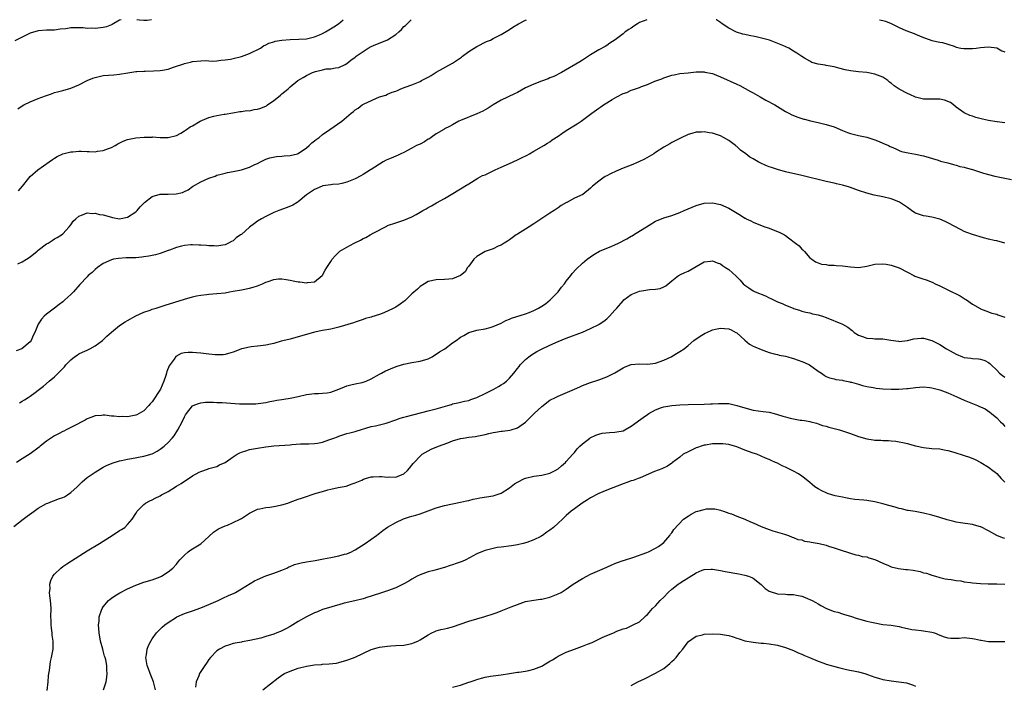
# Model space of a CAD drawing. Units: inches. Extents: x 2610000 to 2613000, y 1491000 to 1494000.
# Drawn here: x 2611962 to 2612205, y 1493836 to 1494000 of the extents above; entities that cross this region are included whole.
import ezdxf

# ---------------------------------------------------------------- set-up
doc = ezdxf.new("R2010")
doc.units = ezdxf.units.IN
doc.header["$MEASUREMENT"] = 0
doc.layers.add('LD26101491_10ft', color=93, linetype='Continuous')

msp = doc.modelspace()

# ---------------------------------------------------------------- linework, layer by layer
at = {"layer": 'LD26101491_10ft'}
for points, elevation in [([(2611987.39, 1494000), (2611987, 1493999.89), (2611985.2, 1493998.8), (2611985, 1493998.75), (2611983.77, 1493998.23), (2611983, 1493998.04), (2611981, 1493997.8), (2611980.12, 1493997.88), (2611979, 1493997.85), (2611978.02, 1493997.98), (2611977, 1493997.99), (2611975.97, 1493998.03), (2611975, 1493997.96), (2611973.77, 1493997.77), (2611972.36, 1493997.64), (2611971, 1493997.45), (2611969, 1493997.39), (2611967, 1493997.27), (2611965, 1493996.71), (2611961.18, 1493994.82)], 9060), ([(2612116.81, 1494000), (2612115, 1493999.29), (2612114.53, 1493999), (2612113.63, 1493998.37), (2612113, 1493997.95), (2612112.4, 1493997.6), (2612111.55, 1493997), (2612111, 1493996.53), (2612109.03, 1493995.03), (2612107.76, 1493994.24), (2612107, 1493993.64), (2612106.56, 1493993.44), (2612105, 1493992.55), (2612103, 1493991.34), (2612101, 1493990.05), (2612100.35, 1493989.65), (2612095.85, 1493987), (2612093.95, 1493986.05), (2612093, 1493985.69), (2612092.54, 1493985.46), (2612090.87, 1493984.87), (2612089, 1493984.12), (2612087, 1493983.19), (2612085, 1493982.11), (2612084.26, 1493981.74), (2612081, 1493980.21), (2612079, 1493979.04), (2612077.78, 1493978.22), (2612077, 1493977.82), (2612076.49, 1493977.51), (2612075, 1493976.83), (2612071, 1493975.21), (2612070.57, 1493975), (2612069, 1493974.15), (2612068.29, 1493973.71), (2612067, 1493973.1), (2612066.83, 1493973), (2612065, 1493971.9), (2612063.7, 1493971), (2612063.31, 1493970.69), (2612063, 1493970.55), (2612062.11, 1493969.89), (2612061, 1493969.39), (2612060.75, 1493969.25), (2612060.16, 1493969), (2612059, 1493968.35), (2612057, 1493967.32), (2612056.24, 1493967), (2612055.44, 1493966.56), (2612055, 1493966.36), (2612053.89, 1493965.89), (2612052.62, 1493965.38), (2612051.88, 1493965), (2612049, 1493963.12), (2612048.78, 1493963), (2612047, 1493961.88), (2612046.43, 1493961.57), (2612045, 1493960.85), (2612043, 1493959.99), (2612041.71, 1493959.71), (2612041, 1493959.51), (2612039.44, 1493959.44), (2612039, 1493959.36), (2612037.06, 1493959.06), (2612036.89, 1493959), (2612035.59, 1493958.41), (2612035, 1493958.19), (2612034.28, 1493957.72), (2612033, 1493956.85), (2612031, 1493955.17), (2612030.76, 1493955), (2612029.65, 1493954.35), (2612028.26, 1493953.74), (2612026.2, 1493953), (2612025, 1493952.5), (2612024.02, 1493952.02), (2612023, 1493951.55), (2612021.99, 1493951), (2612021, 1493950.38), (2612020.2, 1493949.8), (2612019, 1493948.89), (2612017, 1493947.14), (2612016.82, 1493947), (2612015.74, 1493946.26), (2612015, 1493945.55), (2612014.6, 1493945.4), (2612013.87, 1493945), (2612013, 1493944.56), (2612012.46, 1493944.46), (2612011, 1493944.24), (2612010.3, 1493944.3), (2612009, 1493944.29), (2612008.41, 1493944.41), (2612007, 1493944.45), (2612006.52, 1493944.52), (2612005, 1493944.54), (2612004.53, 1493944.53), (2612003, 1493944.4), (2612002.24, 1493944.24), (2612001, 1493943.92), (2611999.29, 1493943.29), (2611999, 1493943.16), (2611997, 1493942.46), (2611995.87, 1493942.13), (2611994.21, 1493941.79), (2611993, 1493941.58), (2611992.48, 1493941.52), (2611991, 1493941.38), (2611988.66, 1493941.34), (2611986.78, 1493941.22), (2611985.52, 1493941), (2611985, 1493940.87), (2611983, 1493939.97), (2611981.58, 1493939), (2611981, 1493938.52), (2611980.23, 1493937.77), (2611979.31, 1493937), (2611979, 1493936.69), (2611977.22, 1493934.78), (2611975.65, 1493933), (2611975, 1493932.36), (2611973.54, 1493931), (2611973, 1493930.54), (2611972.14, 1493929.86), (2611970.96, 1493929), (2611969, 1493927.46), (2611968.47, 1493927), (2611967.75, 1493926.25), (2611966.96, 1493925), (2611966.12, 1493923), (2611965.77, 1493922.23), (2611965.27, 1493921), (2611965, 1493920.65), (2611962.98, 1493919), (2611961.55, 1493918.45)], 9020), ([(2611961.92, 1493939.92), (2611963, 1493940.39), (2611964.1, 1493941), (2611965, 1493941.59), (2611966.75, 1493943), (2611967, 1493943.24), (2611969, 1493944.81), (2611969.39, 1493945), (2611970.39, 1493945.61), (2611971, 1493946.06), (2611971.62, 1493946.38), (2611972.69, 1493947), (2611973, 1493947.28), (2611974.63, 1493949), (2611975, 1493949.48), (2611975.61, 1493950.39), (2611976.27, 1493951), (2611977, 1493951.62), (2611977.92, 1493951.92), (2611979, 1493952.44), (2611980.29, 1493952.29), (2611981, 1493952.38), (2611982.07, 1493952.07), (2611983, 1493951.92), (2611985, 1493951.35), (2611985.31, 1493951.31), (2611987, 1493951), (2611989, 1493951.37), (2611991, 1493952.7), (2611991.31, 1493953), (2611992.11, 1493953.89), (2611993.13, 1493955), (2611995, 1493956.45), (2611996.99, 1493957.01), (2611999, 1493957.02), (2612000.91, 1493957.09), (2612002.52, 1493957.48), (2612003, 1493957.71), (2612003.9, 1493958.1), (2612005, 1493958.91), (2612007, 1493960.07), (2612009, 1493961.02), (2612010.53, 1493961.47), (2612011, 1493961.7), (2612012.05, 1493961.95), (2612013, 1493962.25), (2612013.61, 1493962.39), (2612015, 1493962.65), (2612017, 1493963.06), (2612019, 1493963.68), (2612020.32, 1493964.32), (2612021, 1493964.62), (2612021.71, 1493965), (2612023, 1493965.62), (2612023.98, 1493966.02), (2612025.65, 1493966.35), (2612027, 1493966.43), (2612027.51, 1493966.49), (2612029, 1493966.57), (2612030.79, 1493967), (2612031, 1493967.07), (2612033, 1493968.46), (2612033.72, 1493969), (2612034.34, 1493969.66), (2612035, 1493970.16), (2612035.46, 1493970.54), (2612036.16, 1493971), (2612037, 1493971.73), (2612038.75, 1493973), (2612041.76, 1493975), (2612044, 1493977), (2612044.58, 1493977.42), (2612045, 1493977.77), (2612045.75, 1493978.25), (2612046.76, 1493979), (2612047.28, 1493979.28), (2612051, 1493981.04), (2612052.61, 1493981.39), (2612053, 1493981.66), (2612054.17, 1493982.17), (2612055, 1493982.39), (2612055.43, 1493982.57), (2612056.29, 1493983), (2612057.36, 1493983.36), (2612059, 1493983.95), (2612061, 1493984.8), (2612061.34, 1493985), (2612063, 1493985.85), (2612063.73, 1493986.27), (2612065, 1493987.1), (2612069, 1493989.32), (2612069.98, 1493989.98), (2612071.22, 1493990.78), (2612071.48, 1493991), (2612073, 1493992.13), (2612074.33, 1493993), (2612075, 1493993.41), (2612077.4, 1493994.6), (2612078.31, 1493995), (2612079, 1493995.33), (2612081, 1493996.39), (2612083, 1493997.62), (2612083.84, 1493998.16), (2612085.27, 1493999), (2612087, 1493999.9), (2612087.21, 1494000)], 9030), ([(2611961.97, 1493978.03), (2611963, 1493978.78), (2611963.41, 1493979), (2611965, 1493979.8), (2611967, 1493980.63), (2611968.75, 1493981.25), (2611969, 1493981.37), (2611970.24, 1493981.76), (2611971, 1493982.04), (2611971.74, 1493982.26), (2611973, 1493982.58), (2611975, 1493983.13), (2611977, 1493983.96), (2611979.06, 1493985), (2611980.43, 1493985.57), (2611981, 1493985.77), (2611983, 1493986.22), (2611985.57, 1493986.43), (2611987, 1493986.58), (2611989.05, 1493986.95), (2611991, 1493987.24), (2611991.23, 1493987.23), (2611993, 1493987.35), (2611993.33, 1493987.33), (2611995.38, 1493987.38), (2611997, 1493987.48), (2611997.61, 1493987.61), (2611999, 1493987.85), (2612000.33, 1493988.33), (2612001, 1493988.52), (2612002.31, 1493989), (2612002.84, 1493989.16), (2612003, 1493989.23), (2612004.46, 1493989.54), (2612005, 1493989.73), (2612007, 1493989.9), (2612008.08, 1493989.92), (2612009, 1493989.84), (2612009.82, 1493989.82), (2612011, 1493989.9), (2612011.97, 1493990.03), (2612013, 1493990.11), (2612014.31, 1493990.31), (2612015, 1493990.44), (2612017.06, 1493990.94), (2612019, 1493991.68), (2612021.72, 1493993), (2612022.47, 1493993.53), (2612023, 1493993.79), (2612023.77, 1493994.23), (2612025, 1493994.58), (2612025.3, 1493994.7), (2612027, 1493995), (2612029, 1493995.14), (2612031.17, 1493995.17), (2612033, 1493995.29), (2612033.36, 1493995.36), (2612035, 1493995.76), (2612036.27, 1493996.27), (2612037, 1493996.6), (2612037.74, 1493997), (2612039.74, 1493998.25), (2612040.9, 1493999), (2612042.06, 1494000)], 9050), ([(2611962.14, 1493957.86), (2611963.12, 1493959), (2611964.64, 1493961), (2611965, 1493961.36), (2611966.88, 1493963), (2611969.66, 1493965), (2611970.46, 1493965.54), (2611971, 1493965.94), (2611971.66, 1493966.34), (2611973, 1493966.98), (2611975, 1493967.47), (2611975.49, 1493967.49), (2611977, 1493967.63), (2611977.59, 1493967.59), (2611979, 1493967.54), (2611979.54, 1493967.54), (2611981, 1493967.48), (2611981.59, 1493967.59), (2611983, 1493967.76), (2611984.26, 1493968.26), (2611985, 1493968.52), (2611985.9, 1493969), (2611986.59, 1493969.41), (2611987.9, 1493970.1), (2611989, 1493970.51), (2611991, 1493970.94), (2611993.1, 1493971.1), (2611995, 1493971.11), (2611995.13, 1493971.13), (2611997, 1493971.02), (2611999, 1493970.98), (2612001, 1493971.48), (2612002.06, 1493972.06), (2612003, 1493972.6), (2612003.51, 1493973), (2612004.39, 1493973.61), (2612005, 1493973.89), (2612006.85, 1493975), (2612009, 1493975.89), (2612010.25, 1493976.25), (2612011, 1493976.43), (2612012.75, 1493976.75), (2612013, 1493976.75), (2612014.92, 1493977.08), (2612016.6, 1493977.4), (2612017, 1493977.39), (2612018.36, 1493977.64), (2612019, 1493977.59), (2612020.15, 1493977.85), (2612021, 1493977.94), (2612021.8, 1493978.2), (2612023.18, 1493978.82), (2612023.4, 1493979), (2612025, 1493980.12), (2612026.12, 1493981), (2612026.6, 1493981.4), (2612027, 1493981.77), (2612027.7, 1493982.3), (2612028.52, 1493983), (2612029, 1493983.46), (2612030.93, 1493985), (2612032.2, 1493985.8), (2612033, 1493986.24), (2612033.5, 1493986.5), (2612034.53, 1493987), (2612035, 1493987.18), (2612035.27, 1493987.27), (2612037, 1493987.69), (2612037.87, 1493987.87), (2612039, 1493987.92), (2612040.18, 1493988.18), (2612041, 1493988.23), (2612042.6, 1493989), (2612043, 1493989.21), (2612043.96, 1493990.04), (2612045, 1493990.76), (2612045.26, 1493991), (2612047, 1493992.18), (2612048.26, 1493993), (2612049, 1493993.39), (2612050.12, 1493993.88), (2612051.56, 1493994.44), (2612053, 1493995.07), (2612055, 1493996.37), (2612055.76, 1493997), (2612056.4, 1493997.6), (2612057, 1493998.3), (2612057.4, 1493998.6), (2612058.85, 1494000)], 9040), ([(2611994.91, 1494000), (2611993.82, 1493999.82), (2611993, 1493999.77), (2611991.89, 1493999.89), (2611991.24, 1494000)], 9060), ([(2612205, 1493974.62), (2612203.15, 1493974.85), (2612203, 1493974.86), (2612201, 1493975.14), (2612199.47, 1493975.47), (2612197.9, 1493975.9), (2612197, 1493976.23), (2612196.41, 1493976.41), (2612195, 1493977.05), (2612193, 1493978.48), (2612192.39, 1493979), (2612191.59, 1493979.59), (2612190.18, 1493980.18), (2612189, 1493980.4), (2612188.44, 1493980.44), (2612187, 1493980.4), (2612186.43, 1493980.43), (2612185, 1493980.43), (2612183, 1493980.96), (2612181.58, 1493981.58), (2612181, 1493981.82), (2612179, 1493982.89), (2612177.72, 1493983.72), (2612177, 1493984.41), (2612176.62, 1493984.62), (2612176.15, 1493985), (2612175, 1493985.86), (2612173.64, 1493986.36), (2612173, 1493986.59), (2612171, 1493987), (2612169, 1493987.18), (2612167, 1493987.41), (2612165.69, 1493987.69), (2612164.09, 1493988.09), (2612163, 1493988.39), (2612161, 1493988.74), (2612160.77, 1493988.77), (2612159, 1493989.06), (2612157.5, 1493989.5), (2612157, 1493989.75), (2612155.66, 1493990.55), (2612155, 1493990.94), (2612153.75, 1493991.75), (2612153, 1493992.27), (2612151.84, 1493993), (2612150.33, 1493993.67), (2612147.04, 1493995), (2612145.41, 1493995.41), (2612143.77, 1493995.77), (2612142.08, 1493996.08), (2612141, 1493996.35), (2612140.45, 1493996.45), (2612138.96, 1493996.96), (2612137, 1493997.95), (2612135.37, 1493999), (2612135, 1493999.27), (2612133.96, 1493999.96), (2612133.89, 1494000)], 9020), ([(2612174.1, 1494000), (2612175, 1493999.84), (2612175.62, 1493999.62), (2612177.05, 1493999.05), (2612179, 1493998.08), (2612180.63, 1493997.37), (2612182.64, 1493996.64), (2612183, 1493996.45), (2612184.02, 1493996.02), (2612185, 1493995.58), (2612185.43, 1493995.43), (2612187, 1493994.89), (2612189, 1493994.48), (2612189.62, 1493994.38), (2612191, 1493993.97), (2612192.52, 1493993.48), (2612193, 1493993.27), (2612194.2, 1493993), (2612194.88, 1493992.88), (2612195, 1493992.87), (2612197, 1493992.89), (2612197.93, 1493993), (2612199, 1493993.16), (2612201, 1493993.35), (2612203, 1493993.07), (2612204.3, 1493992.3), (2612205, 1493992.05)], 9030), ([(2611962.36, 1493905.64), (2611963, 1493906.05), (2611963.61, 1493906.39), (2611964.51, 1493907), (2611965, 1493907.32), (2611966.21, 1493908.21), (2611967, 1493908.77), (2611967.28, 1493909), (2611968.26, 1493909.74), (2611969.69, 1493911), (2611971, 1493912.08), (2611972.49, 1493913.51), (2611973, 1493914.13), (2611973.43, 1493914.57), (2611973.8, 1493915), (2611975, 1493916.28), (2611975.95, 1493917), (2611976.56, 1493917.44), (2611977, 1493917.7), (2611977.86, 1493918.14), (2611979, 1493918.67), (2611979.68, 1493919), (2611981, 1493919.73), (2611982.84, 1493921), (2611983, 1493921.15), (2611983.89, 1493922.11), (2611985, 1493923.07), (2611987, 1493924.68), (2611988.39, 1493925.61), (2611989, 1493925.94), (2611991, 1493927.08), (2611993, 1493928.01), (2611994.51, 1493928.51), (2611995, 1493928.7), (2611996, 1493929), (2611996.74, 1493929.26), (2611998.25, 1493929.75), (2612003, 1493931.21), (2612005, 1493931.76), (2612005.99, 1493931.99), (2612007, 1493932.19), (2612008.38, 1493932.38), (2612009, 1493932.45), (2612011, 1493932.58), (2612013, 1493932.79), (2612014.12, 1493933), (2612015, 1493933.13), (2612017, 1493933.46), (2612019, 1493933.86), (2612019.87, 1493934.13), (2612021, 1493934.49), (2612022.2, 1493935), (2612023, 1493935.37), (2612023.58, 1493935.58), (2612025, 1493936.04), (2612026.16, 1493936.16), (2612027, 1493936.16), (2612028.04, 1493936.04), (2612029, 1493935.84), (2612029.73, 1493935.73), (2612031, 1493935.47), (2612031.44, 1493935.44), (2612033, 1493935.22), (2612033.28, 1493935.28), (2612035, 1493935.47), (2612036.91, 1493937), (2612037, 1493937.1), (2612037.66, 1493938.34), (2612038.05, 1493939), (2612039, 1493940.45), (2612039.4, 1493941), (2612040.13, 1493941.87), (2612041, 1493942.77), (2612041.28, 1493943), (2612043, 1493944.03), (2612044.76, 1493945), (2612046.32, 1493945.68), (2612047, 1493946.09), (2612047.65, 1493946.35), (2612048.69, 1493947), (2612049.46, 1493947.46), (2612052.82, 1493949.18), (2612053, 1493949.3), (2612055, 1493950.02), (2612057, 1493950.62), (2612059, 1493951.43), (2612060.05, 1493952.05), (2612061, 1493952.59), (2612061.68, 1493953), (2612062.53, 1493953.47), (2612063, 1493953.78), (2612063.8, 1493954.2), (2612065.07, 1493954.93), (2612067, 1493956), (2612068.65, 1493957), (2612071, 1493958.34), (2612071.4, 1493958.6), (2612072, 1493959), (2612073, 1493959.6), (2612075.23, 1493961), (2612076.4, 1493961.6), (2612077, 1493961.83), (2612079.17, 1493962.83), (2612079.48, 1493963), (2612081, 1493963.73), (2612083, 1493964.62), (2612085, 1493965.48), (2612086, 1493966), (2612087.35, 1493966.65), (2612087.98, 1493967), (2612089, 1493967.65), (2612091.49, 1493969), (2612092.4, 1493969.6), (2612093, 1493969.93), (2612093.57, 1493970.43), (2612095, 1493971.32), (2612095.95, 1493971.95), (2612097, 1493972.69), (2612099.66, 1493974.34), (2612100.65, 1493975), (2612101, 1493975.24), (2612103.29, 1493977), (2612105, 1493978.2), (2612105.49, 1493978.51), (2612106.14, 1493979), (2612107, 1493979.49), (2612108.33, 1493980.33), (2612109.44, 1493981), (2612111, 1493981.8), (2612111.89, 1493982.11), (2612113, 1493982.63), (2612113.29, 1493982.71), (2612114.07, 1493983), (2612115, 1493983.32), (2612115.56, 1493983.56), (2612117, 1493984.07), (2612118.83, 1493984.83), (2612119.3, 1493985), (2612120.52, 1493985.48), (2612121, 1493985.7), (2612121.98, 1493986.02), (2612123, 1493986.33), (2612123.55, 1493986.45), (2612125, 1493986.72), (2612127, 1493986.95), (2612129, 1493987.13), (2612131, 1493987.13), (2612131.1, 1493987.1), (2612133, 1493986.73), (2612135, 1493985.95), (2612139, 1493984.09), (2612139.76, 1493983.76), (2612141.07, 1493983.07), (2612142.36, 1493982.36), (2612143, 1493981.96), (2612144.73, 1493981), (2612146.17, 1493980.17), (2612148.34, 1493979), (2612151, 1493977.43), (2612151.78, 1493977), (2612152.59, 1493976.59), (2612154, 1493976), (2612155.52, 1493975.52), (2612155.66, 1493975.48), (2612157.12, 1493975.12), (2612159, 1493974.7), (2612161, 1493974.23), (2612163, 1493973.59), (2612165, 1493972.74), (2612166.26, 1493972.26), (2612167, 1493971.99), (2612169, 1493971.49), (2612171.04, 1493971.04), (2612173, 1493970.42), (2612174.02, 1493969.98), (2612175, 1493969.6), (2612176.38, 1493969), (2612176.8, 1493968.8), (2612177, 1493968.68), (2612178.18, 1493968.18), (2612179, 1493967.78), (2612179.58, 1493967.58), (2612181.2, 1493967.2), (2612183, 1493966.92), (2612185, 1493966.46), (2612188.6, 1493965.4), (2612189.2, 1493965.2), (2612191, 1493964.72), (2612192.33, 1493964.33), (2612193, 1493964.19), (2612193.89, 1493963.89), (2612195, 1493963.65), (2612195.49, 1493963.49), (2612197, 1493963.09), (2612199, 1493962.49), (2612199.76, 1493962.24), (2612202.55, 1493961.45), (2612206.64, 1493960.64)], 9010), ([(2612204.98, 1493944.98), (2612203, 1493945.54), (2612202.34, 1493945.67), (2612201, 1493945.99), (2612199.72, 1493946.28), (2612197, 1493947.09), (2612195.61, 1493947.61), (2612195, 1493947.88), (2612194.24, 1493948.24), (2612191, 1493950), (2612190.32, 1493950.32), (2612189, 1493950.85), (2612187, 1493951.37), (2612185.63, 1493951.63), (2612185, 1493951.72), (2612183, 1493952.38), (2612182.61, 1493952.61), (2612182.03, 1493953), (2612181, 1493953.73), (2612179.05, 1493955.05), (2612177.66, 1493955.66), (2612177, 1493955.9), (2612175, 1493956.38), (2612172.81, 1493956.81), (2612171, 1493957.28), (2612169, 1493957.96), (2612167, 1493958.68), (2612166.74, 1493958.74), (2612165.94, 1493959), (2612165, 1493959.28), (2612163.57, 1493959.57), (2612163, 1493959.72), (2612161, 1493960.13), (2612159, 1493960.62), (2612157, 1493961.15), (2612155.66, 1493961.48), (2612155, 1493961.64), (2612151, 1493962.56), (2612149, 1493963.09), (2612147.58, 1493963.58), (2612147, 1493963.75), (2612146.12, 1493964.12), (2612144.73, 1493964.73), (2612144.29, 1493965), (2612143, 1493965.72), (2612142.19, 1493966.19), (2612141.24, 1493967), (2612139.9, 1493967.9), (2612139, 1493968.75), (2612138.84, 1493968.84), (2612138.67, 1493969), (2612137, 1493970.24), (2612135.73, 1493971), (2612135, 1493971.42), (2612133, 1493972.06), (2612132.16, 1493972.16), (2612131, 1493972.35), (2612130.27, 1493972.27), (2612129, 1493972.27), (2612127.94, 1493971.94), (2612127, 1493971.74), (2612125.13, 1493970.87), (2612123, 1493969.73), (2612122.54, 1493969.46), (2612121, 1493968.62), (2612119, 1493967.32), (2612118.55, 1493967), (2612116.31, 1493965.69), (2612114.89, 1493965), (2612113, 1493964.2), (2612111, 1493963.43), (2612109.28, 1493962.72), (2612107.91, 1493962.09), (2612107, 1493961.57), (2612106.6, 1493961.4), (2612105.99, 1493961), (2612105, 1493960.27), (2612103.46, 1493959), (2612103.25, 1493958.75), (2612103, 1493958.49), (2612101.1, 1493957), (2612099, 1493956.09), (2612097.14, 1493955), (2612097.04, 1493954.96), (2612095.77, 1493954.23), (2612095, 1493953.67), (2612094.04, 1493953), (2612093, 1493952.35), (2612089, 1493949.72), (2612087.86, 1493949), (2612087, 1493948.42), (2612085, 1493947.19), (2612084.65, 1493947), (2612083.68, 1493946.32), (2612083, 1493945.78), (2612082.54, 1493945.46), (2612081.74, 1493945), (2612081, 1493944.48), (2612080.23, 1493944.23), (2612079, 1493943.61), (2612077, 1493942.94), (2612075.83, 1493942.17), (2612075, 1493941.72), (2612074.23, 1493941), (2612073, 1493939.35), (2612072.72, 1493939), (2612072.08, 1493937.92), (2612070.99, 1493937.01), (2612069, 1493936.18), (2612068.13, 1493936.13), (2612067, 1493936), (2612065, 1493935.94), (2612063, 1493935.5), (2612062.09, 1493935), (2612061, 1493934.31), (2612060.35, 1493933.65), (2612059, 1493932.5), (2612057.51, 1493931), (2612057.23, 1493930.77), (2612057, 1493930.63), (2612056.07, 1493929.93), (2612055, 1493929.24), (2612054.57, 1493929), (2612053, 1493928.22), (2612051.67, 1493927.67), (2612051, 1493927.43), (2612049.15, 1493926.85), (2612049, 1493926.79), (2612047.61, 1493926.39), (2612047, 1493926.16), (2612045, 1493925.51), (2612044.63, 1493925.37), (2612041, 1493924.28), (2612039, 1493923.82), (2612037, 1493923.48), (2612035, 1493923.09), (2612033, 1493922.52), (2612031, 1493921.9), (2612029, 1493921.35), (2612028.73, 1493921.27), (2612026.81, 1493920.81), (2612025, 1493920.29), (2612024.15, 1493920.15), (2612023, 1493919.84), (2612021.7, 1493919.7), (2612021, 1493919.6), (2612019.44, 1493919.44), (2612019, 1493919.41), (2612017.12, 1493919), (2612017, 1493918.97), (2612015.62, 1493918.38), (2612015, 1493918.14), (2612013.84, 1493917.84), (2612013, 1493917.56), (2612012.51, 1493917.49), (2612011, 1493917.45), (2612010.52, 1493917.48), (2612009, 1493917.65), (2612007, 1493917.91), (2612005.96, 1493917.96), (2612005, 1493918.07), (2612003.92, 1493918.08), (2612003, 1493917.94), (2612002.2, 1493917.8), (2612000.89, 1493917.11), (2612000.45, 1493916.45), (2611999.21, 1493914.79), (2611998.62, 1493913.38), (2611998.56, 1493913), (2611998.38, 1493912.38), (2611997.9, 1493911), (2611997.05, 1493909), (2611995, 1493905.89), (2611994.58, 1493905.42), (2611994.24, 1493905), (2611993, 1493903.68), (2611991.8, 1493903), (2611991.27, 1493902.73), (2611991, 1493902.63), (2611989, 1493902.26), (2611987.73, 1493902.27), (2611987, 1493902.19), (2611985.63, 1493902.37), (2611985, 1493902.35), (2611983.41, 1493902.59), (2611983, 1493902.6), (2611982.55, 1493902.55), (2611981, 1493902.46), (2611979.95, 1493902.05), (2611979, 1493901.71), (2611978.56, 1493901.44), (2611977.72, 1493901), (2611976.29, 1493900.29), (2611973.86, 1493899), (2611973.28, 1493898.72), (2611973, 1493898.61), (2611971.96, 1493898.04), (2611971, 1493897.56), (2611969, 1493896.25), (2611967.49, 1493895), (2611967.23, 1493894.77), (2611965, 1493893.14), (2611963, 1493891.91), (2611961.65, 1493891)], 9000), ([(2611961, 1493875.22), (2611963.26, 1493877), (2611964.27, 1493877.73), (2611965.96, 1493879), (2611967, 1493879.76), (2611969, 1493880.86), (2611969.32, 1493881), (2611970.52, 1493881.48), (2611971, 1493881.59), (2611971.99, 1493882.01), (2611973, 1493882.34), (2611973.44, 1493882.56), (2611974.16, 1493883), (2611975, 1493883.55), (2611976.6, 1493885), (2611976.78, 1493885.22), (2611977.79, 1493886.21), (2611979, 1493887.27), (2611981, 1493888.63), (2611983, 1493889.8), (2611983.8, 1493890.2), (2611985.18, 1493890.82), (2611987, 1493891.38), (2611987.47, 1493891.47), (2611989, 1493891.81), (2611989.95, 1493891.95), (2611993, 1493892.5), (2611995, 1493893.13), (2611996.23, 1493893.77), (2611997, 1493894.24), (2611997.99, 1493895), (2611999, 1493895.89), (2611999.97, 1493897), (2612000.43, 1493897.57), (2612001.34, 1493899), (2612002.43, 1493901), (2612003, 1493902.25), (2612003.27, 1493902.73), (2612003.46, 1493903), (2612005, 1493904.93), (2612005.15, 1493905), (2612006.46, 1493905.54), (2612007, 1493905.68), (2612008.19, 1493905.81), (2612010.16, 1493905.84), (2612011, 1493905.78), (2612012.25, 1493905.75), (2612016.57, 1493905.43), (2612018.62, 1493905.38), (2612019, 1493905.41), (2612020.55, 1493905.45), (2612022.34, 1493905.66), (2612023, 1493905.76), (2612024.02, 1493905.98), (2612025, 1493906.12), (2612025.7, 1493906.3), (2612027, 1493906.48), (2612027.42, 1493906.58), (2612029, 1493906.83), (2612031, 1493907.26), (2612033, 1493907.72), (2612035, 1493907.96), (2612035.97, 1493907.96), (2612037, 1493908.01), (2612038.15, 1493908.15), (2612039, 1493908.29), (2612040.98, 1493909), (2612042.37, 1493909.63), (2612043, 1493909.88), (2612043.92, 1493910.08), (2612045, 1493910.38), (2612046.71, 1493910.71), (2612047, 1493910.74), (2612047.2, 1493910.8), (2612047.73, 1493911), (2612049, 1493911.54), (2612051, 1493912.73), (2612051.49, 1493913), (2612052.48, 1493913.52), (2612053, 1493913.73), (2612053.87, 1493914.13), (2612055.34, 1493914.66), (2612057, 1493915.2), (2612059, 1493915.63), (2612061, 1493915.9), (2612063, 1493916.46), (2612064, 1493917), (2612064.59, 1493917.41), (2612065, 1493917.61), (2612065.78, 1493918.22), (2612067.07, 1493919), (2612069, 1493920.4), (2612069.91, 1493921), (2612071, 1493921.8), (2612071.77, 1493922.23), (2612073, 1493922.98), (2612075, 1493923.55), (2612077, 1493923.91), (2612078.23, 1493924.23), (2612079, 1493924.45), (2612081, 1493925.32), (2612082.1, 1493925.9), (2612083, 1493926.25), (2612083.51, 1493926.49), (2612087, 1493927.56), (2612087.9, 1493927.9), (2612089, 1493928.36), (2612090.15, 1493929), (2612091, 1493929.5), (2612091.92, 1493930.08), (2612093.07, 1493931), (2612095, 1493933), (2612095.87, 1493934.13), (2612096.61, 1493935), (2612097, 1493935.62), (2612098.13, 1493937), (2612098.49, 1493937.51), (2612099.42, 1493938.58), (2612101, 1493940.05), (2612102.18, 1493941), (2612103.8, 1493942.2), (2612105.22, 1493943), (2612108.23, 1493944.23), (2612109, 1493944.58), (2612109.86, 1493945), (2612111.94, 1493946.06), (2612113, 1493946.69), (2612113.21, 1493946.79), (2612113.56, 1493947), (2612117.43, 1493949.43), (2612119, 1493950.37), (2612119.42, 1493950.58), (2612120.46, 1493951), (2612121, 1493951.2), (2612123, 1493951.8), (2612124.31, 1493952.31), (2612125, 1493952.54), (2612126.02, 1493953), (2612127, 1493953.47), (2612129, 1493954.28), (2612131, 1493954.82), (2612133, 1493954.91), (2612135, 1493954.47), (2612137, 1493953.61), (2612139.91, 1493951.91), (2612141, 1493951.16), (2612141.11, 1493951.11), (2612141.3, 1493951), (2612142.46, 1493950.46), (2612143, 1493950.17), (2612144.44, 1493949.56), (2612145.93, 1493949), (2612146.73, 1493948.73), (2612149, 1493947.87), (2612149.59, 1493947.59), (2612150.72, 1493947), (2612151, 1493946.85), (2612151.72, 1493946.28), (2612153.44, 1493945), (2612154.32, 1493944.32), (2612155, 1493943.48), (2612155.3, 1493943.3), (2612155.66, 1493942.89), (2612157, 1493941.4), (2612157.48, 1493941), (2612158.39, 1493940.39), (2612159, 1493940.12), (2612159.82, 1493939.82), (2612161, 1493939.72), (2612161.6, 1493939.6), (2612163, 1493939.57), (2612163.5, 1493939.5), (2612165, 1493939.4), (2612167, 1493939.13), (2612169, 1493939.02), (2612171, 1493939.33), (2612173, 1493939.8), (2612175, 1493939.92), (2612175.77, 1493939.77), (2612177, 1493939.59), (2612178.71, 1493939), (2612179, 1493938.88), (2612181, 1493937.8), (2612182.59, 1493937), (2612182.85, 1493936.85), (2612184.33, 1493936.33), (2612185.84, 1493935.84), (2612187.28, 1493935.28), (2612187.83, 1493935), (2612189, 1493934.47), (2612191, 1493933.51), (2612191.98, 1493933), (2612193, 1493932.52), (2612193.99, 1493931.99), (2612195, 1493931.35), (2612195.23, 1493931.23), (2612195.58, 1493931), (2612197, 1493929.98), (2612198.89, 1493928.89), (2612199, 1493928.81), (2612200.34, 1493928.34), (2612201.76, 1493927.76), (2612203, 1493927.46), (2612203.3, 1493927.3), (2612204.29, 1493927), (2612205, 1493926.74)], 8990), ([(2611969.15, 1493834.85), (2611969.42, 1493837), (2611969.55, 1493838.45), (2611969.61, 1493839), (2611969.74, 1493839.74), (2611969.99, 1493842.01), (2611970.27, 1493843), (2611970.6, 1493844.6), (2611970.65, 1493845), (2611970.67, 1493845.33), (2611970.68, 1493847), (2611970.43, 1493848.43), (2611970.41, 1493849), (2611970.22, 1493850.22), (2611970.17, 1493851), (2611970.13, 1493852.13), (2611970.12, 1493853), (2611970.15, 1493855), (2611970.1, 1493856.1), (2611970.03, 1493857), (2611969.84, 1493858.16), (2611969.78, 1493859), (2611969.88, 1493859.88), (2611969.8, 1493861), (2611970.05, 1493861.95), (2611970.6, 1493863), (2611971, 1493863.49), (2611972.56, 1493865), (2611973, 1493865.33), (2611974.01, 1493865.99), (2611975.21, 1493866.79), (2611979, 1493869.19), (2611982.05, 1493871), (2611983, 1493871.59), (2611985.22, 1493873), (2611987, 1493874.2), (2611987.51, 1493874.49), (2611988.29, 1493875), (2611989, 1493875.7), (2611990.1, 1493877), (2611991, 1493878.45), (2611991.31, 1493879), (2611993, 1493880.64), (2611993.4, 1493881), (2611994.43, 1493881.57), (2611995, 1493881.82), (2611995.77, 1493882.23), (2611997, 1493882.79), (2611997.37, 1493883), (2611999, 1493883.83), (2612001, 1493885.12), (2612002.19, 1493885.81), (2612003, 1493886.42), (2612003.4, 1493886.6), (2612005, 1493887.68), (2612006.6, 1493888.6), (2612007, 1493888.79), (2612008.68, 1493889.32), (2612009, 1493889.48), (2612011, 1493890.01), (2612011.63, 1493890.37), (2612013, 1493891.01), (2612015, 1493892.4), (2612015.99, 1493893), (2612016.65, 1493893.35), (2612017, 1493893.49), (2612018.12, 1493893.88), (2612019, 1493894.14), (2612021, 1493894.53), (2612023, 1493894.84), (2612024.37, 1493895), (2612025, 1493895.06), (2612029, 1493895.36), (2612029.43, 1493895.43), (2612031.56, 1493895.56), (2612033, 1493895.6), (2612033.59, 1493895.59), (2612035, 1493895.67), (2612035.77, 1493895.77), (2612037, 1493895.98), (2612038.54, 1493896.54), (2612039, 1493896.68), (2612039.77, 1493897), (2612040.68, 1493897.32), (2612041, 1493897.5), (2612043, 1493898.09), (2612043.69, 1493898.31), (2612045, 1493898.57), (2612045.31, 1493898.69), (2612049, 1493899.85), (2612050.04, 1493900.04), (2612052.69, 1493900.69), (2612055, 1493901.47), (2612056.11, 1493901.89), (2612057, 1493902.12), (2612057.67, 1493902.33), (2612063, 1493903.68), (2612065, 1493904.22), (2612066.72, 1493904.72), (2612067.88, 1493905), (2612068.72, 1493905.28), (2612069, 1493905.4), (2612070.32, 1493905.68), (2612071, 1493905.85), (2612071.91, 1493906.09), (2612073, 1493906.27), (2612073.48, 1493906.52), (2612075, 1493906.94), (2612077, 1493907.98), (2612079.19, 1493909), (2612080.33, 1493909.67), (2612081, 1493910.12), (2612081.56, 1493910.44), (2612082.25, 1493911), (2612083, 1493911.75), (2612084.08, 1493913), (2612085, 1493914.11), (2612085.37, 1493914.63), (2612085.69, 1493915), (2612087, 1493916.32), (2612087.78, 1493917), (2612088.48, 1493917.52), (2612089.73, 1493918.27), (2612091.11, 1493919), (2612093, 1493919.89), (2612095, 1493920.77), (2612097, 1493921.59), (2612101, 1493923.09), (2612103, 1493923.94), (2612105, 1493924.92), (2612105.13, 1493925), (2612106.23, 1493925.77), (2612107, 1493926.35), (2612107.34, 1493926.66), (2612107.67, 1493927), (2612109, 1493928.48), (2612109.43, 1493929), (2612111, 1493930.81), (2612111.21, 1493931), (2612113, 1493932.31), (2612115, 1493933.12), (2612116.62, 1493933.38), (2612117, 1493933.48), (2612117.58, 1493933.58), (2612119, 1493933.66), (2612120.15, 1493933.84), (2612121, 1493934.21), (2612121.51, 1493934.49), (2612123, 1493935.74), (2612124.68, 1493937), (2612124.88, 1493937.12), (2612125, 1493937.16), (2612126.22, 1493937.78), (2612127, 1493938.1), (2612131, 1493940.35), (2612132.55, 1493940.55), (2612133, 1493940.62), (2612134.14, 1493940.14), (2612135, 1493939.85), (2612135.49, 1493939.49), (2612136.25, 1493939), (2612137, 1493938.46), (2612138.82, 1493936.82), (2612139.83, 1493935.83), (2612140.6, 1493935), (2612141, 1493934.64), (2612141.96, 1493933.96), (2612143, 1493933.26), (2612143.54, 1493933), (2612144.59, 1493932.59), (2612145, 1493932.39), (2612146.03, 1493932.03), (2612147, 1493931.51), (2612147.36, 1493931.36), (2612148.07, 1493931), (2612149, 1493930.55), (2612150.13, 1493930.13), (2612151, 1493929.7), (2612152.84, 1493929), (2612153, 1493928.92), (2612154.46, 1493928.46), (2612155, 1493928.22), (2612155.66, 1493928.05), (2612155.97, 1493927.97), (2612157, 1493927.8), (2612157.61, 1493927.61), (2612159, 1493927.37), (2612159.26, 1493927.26), (2612160.11, 1493927), (2612161, 1493926.68), (2612165.03, 1493925.03), (2612166.31, 1493924.31), (2612167.44, 1493923.44), (2612167.94, 1493923), (2612169, 1493922.34), (2612169.98, 1493922.02), (2612171, 1493921.61), (2612172.49, 1493921.5), (2612173, 1493921.45), (2612174.61, 1493921.39), (2612175, 1493921.4), (2612176.92, 1493921.08), (2612178.82, 1493920.82), (2612179, 1493920.8), (2612181, 1493921.02), (2612182.56, 1493921.44), (2612184.43, 1493921.57), (2612185, 1493921.59), (2612187, 1493921.05), (2612188.34, 1493920.34), (2612189, 1493920.01), (2612190.62, 1493919), (2612191.5, 1493918.5), (2612193, 1493917.62), (2612194.54, 1493917), (2612195, 1493916.84), (2612196.64, 1493916.64), (2612197, 1493916.57), (2612198.49, 1493916.49), (2612199, 1493916.38), (2612200.07, 1493916.07), (2612201, 1493915.56), (2612201.32, 1493915.32), (2612201.6, 1493915), (2612203, 1493913.75), (2612203.66, 1493913), (2612204.41, 1493912.41), (2612205, 1493911.96)], 8980), ([(2611983.07, 1493835), (2611983.67, 1493837), (2611983.91, 1493838.09), (2611983.98, 1493839), (2611983.87, 1493839.87), (2611983.89, 1493841), (2611983.61, 1493842.39), (2611983.45, 1493843), (2611983.34, 1493843.33), (2611983, 1493844.57), (2611982.86, 1493845), (2611982.32, 1493847), (2611981.98, 1493849), (2611981.88, 1493850.12), (2611981.83, 1493851), (2611981.95, 1493851.95), (2611982.01, 1493853), (2611982.59, 1493854.59), (2611982.72, 1493855), (2611983, 1493855.44), (2611984.29, 1493857), (2611984.66, 1493857.34), (2611985, 1493857.59), (2611985.83, 1493858.17), (2611987.09, 1493858.91), (2611989, 1493859.84), (2611991, 1493860.78), (2611993, 1493861.53), (2611995, 1493862.11), (2611995.66, 1493862.34), (2611997, 1493862.83), (2611997.33, 1493863), (2611999, 1493864.09), (2612000.09, 1493865), (2612001, 1493865.97), (2612001.47, 1493866.53), (2612001.89, 1493867), (2612003, 1493868.18), (2612003.93, 1493869), (2612004.52, 1493869.48), (2612005, 1493869.69), (2612007.04, 1493870.96), (2612009, 1493872.72), (2612010.16, 1493873.84), (2612011.39, 1493874.62), (2612013, 1493875.35), (2612013.57, 1493875.57), (2612015, 1493876.17), (2612016.74, 1493877), (2612017, 1493877.16), (2612019, 1493878.51), (2612019.31, 1493878.69), (2612021, 1493879.51), (2612021.58, 1493879.58), (2612023, 1493879.9), (2612024, 1493880), (2612025, 1493880.14), (2612027, 1493880.56), (2612028.44, 1493881), (2612029, 1493881.19), (2612031, 1493881.91), (2612031.83, 1493882.17), (2612033, 1493882.63), (2612033.3, 1493882.7), (2612034.21, 1493883), (2612035.42, 1493883.42), (2612037, 1493883.87), (2612038.27, 1493884.27), (2612039, 1493884.44), (2612040.85, 1493884.85), (2612042.83, 1493885.17), (2612044.28, 1493885.72), (2612045, 1493885.94), (2612046.65, 1493886.65), (2612047.11, 1493886.89), (2612047.54, 1493887), (2612049, 1493887.43), (2612049.43, 1493887.43), (2612051, 1493887.56), (2612051.53, 1493887.53), (2612053, 1493887.39), (2612053.42, 1493887.42), (2612055, 1493887.35), (2612055.63, 1493887.63), (2612057, 1493888.18), (2612057.9, 1493889), (2612058.39, 1493889.61), (2612059, 1493890.3), (2612059.29, 1493890.71), (2612059.53, 1493891), (2612061, 1493892.54), (2612061.56, 1493893), (2612063, 1493893.84), (2612063.78, 1493894.22), (2612065.57, 1493895), (2612067.85, 1493895.85), (2612069, 1493896.27), (2612071, 1493896.89), (2612071.59, 1493897), (2612073, 1493897.22), (2612074.62, 1493897.38), (2612075, 1493897.45), (2612077, 1493897.86), (2612077.9, 1493898.1), (2612079, 1493898.35), (2612079.55, 1493898.45), (2612081, 1493898.67), (2612081.31, 1493898.69), (2612083.1, 1493898.9), (2612083.47, 1493899), (2612085, 1493899.48), (2612087, 1493900.93), (2612088.05, 1493901.95), (2612089.09, 1493903), (2612091, 1493904.79), (2612093, 1493906.3), (2612094.39, 1493907), (2612095, 1493907.33), (2612099, 1493909), (2612100.36, 1493909.64), (2612101, 1493909.9), (2612103, 1493910.64), (2612105, 1493911.3), (2612107, 1493912.05), (2612108.97, 1493913.03), (2612110.19, 1493913.81), (2612111, 1493914.29), (2612111.47, 1493914.53), (2612113, 1493915.1), (2612115, 1493915.25), (2612117, 1493915.17), (2612119, 1493915.41), (2612121, 1493916.15), (2612122.8, 1493917), (2612124.19, 1493917.81), (2612125, 1493918.31), (2612126, 1493919), (2612127, 1493919.77), (2612128.43, 1493921), (2612129.95, 1493922.05), (2612131.2, 1493922.8), (2612131.61, 1493923), (2612133, 1493923.62), (2612133.77, 1493923.77), (2612135, 1493924.07), (2612135.96, 1493923.96), (2612137, 1493923.87), (2612137.6, 1493923.6), (2612138.8, 1493923), (2612139, 1493922.88), (2612141, 1493921.08), (2612142.11, 1493920.11), (2612143, 1493919.63), (2612143.42, 1493919.42), (2612145, 1493918.76), (2612147, 1493918.09), (2612148.24, 1493917.76), (2612149, 1493917.55), (2612149.41, 1493917.41), (2612151, 1493917.13), (2612151.59, 1493917), (2612152.67, 1493916.67), (2612153, 1493916.61), (2612154.15, 1493916.15), (2612155, 1493915.88), (2612155.66, 1493915.57), (2612156.89, 1493915), (2612159, 1493913.44), (2612159.86, 1493913), (2612160.51, 1493912.51), (2612161, 1493912.18), (2612161.8, 1493911.8), (2612163, 1493911.61), (2612163.42, 1493911.42), (2612165, 1493911.26), (2612165.18, 1493911.18), (2612166.05, 1493911), (2612166.8, 1493910.8), (2612167, 1493910.79), (2612167.26, 1493910.74), (2612169, 1493910.23), (2612169.93, 1493909.93), (2612171, 1493909.69), (2612172.58, 1493909.42), (2612173, 1493909.32), (2612173.28, 1493909.28), (2612175, 1493909.13), (2612177, 1493909.05), (2612178.93, 1493909.07), (2612180.83, 1493909.17), (2612181.23, 1493909.23), (2612183, 1493909.41), (2612185, 1493909.57), (2612186.55, 1493909.45), (2612187, 1493909.4), (2612189, 1493908.87), (2612190.34, 1493908.34), (2612191, 1493908.1), (2612193.17, 1493907.17), (2612195, 1493906.35), (2612198.26, 1493905), (2612198.79, 1493904.79), (2612199, 1493904.68), (2612200.16, 1493904.16), (2612201.34, 1493903.34), (2612201.73, 1493903), (2612203, 1493901.99), (2612203.96, 1493901), (2612204.52, 1493900.52), (2612205, 1493899.86)], 8970), ([(2611995.86, 1493835), (2611995.33, 1493837), (2611994.52, 1493839), (2611994.15, 1493840.15), (2611993.79, 1493841), (2611993.54, 1493842.46), (2611993.49, 1493843), (2611993.63, 1493843.63), (2611993.81, 1493845), (2611994.11, 1493845.89), (2611994.67, 1493847), (2611995, 1493847.54), (2611996.09, 1493849), (2611996.52, 1493849.48), (2611997, 1493849.92), (2611997.54, 1493850.46), (2611998.15, 1493851), (2611999, 1493851.59), (2612001, 1493852.93), (2612001.13, 1493853), (2612003, 1493853.78), (2612005, 1493854.43), (2612007, 1493855.16), (2612009, 1493855.99), (2612011.33, 1493857), (2612012.45, 1493857.55), (2612013.81, 1493858.19), (2612015.2, 1493858.8), (2612015.57, 1493859), (2612017, 1493859.84), (2612020.2, 1493861.8), (2612021, 1493862.18), (2612023, 1493863.07), (2612025, 1493863.75), (2612027, 1493864.45), (2612028.22, 1493865), (2612028.72, 1493865.28), (2612029, 1493865.36), (2612030.12, 1493865.88), (2612031.71, 1493866.29), (2612033, 1493866.55), (2612035.15, 1493866.85), (2612036.03, 1493867), (2612037.23, 1493867.23), (2612039, 1493867.62), (2612041, 1493868.01), (2612042.39, 1493868.39), (2612043, 1493868.52), (2612044.09, 1493869), (2612044.7, 1493869.3), (2612045, 1493869.46), (2612047.5, 1493871), (2612050.26, 1493873), (2612050.66, 1493873.34), (2612051, 1493873.58), (2612051.8, 1493874.2), (2612053, 1493875.05), (2612055, 1493876.22), (2612056.92, 1493877.08), (2612058.42, 1493877.58), (2612059, 1493877.73), (2612059.96, 1493878.04), (2612061, 1493878.35), (2612065, 1493879.83), (2612067, 1493880.42), (2612069, 1493880.84), (2612071, 1493881.21), (2612072.46, 1493881.54), (2612073, 1493881.63), (2612074.07, 1493881.93), (2612075, 1493882.09), (2612075.75, 1493882.25), (2612079, 1493882.78), (2612079.78, 1493883), (2612081, 1493883.45), (2612083, 1493884.73), (2612084.29, 1493885.71), (2612085, 1493886.14), (2612086.73, 1493887), (2612087, 1493887.12), (2612089, 1493887.58), (2612091, 1493887.86), (2612093, 1493888.36), (2612094.3, 1493889), (2612095, 1493889.45), (2612095.82, 1493890.18), (2612096.79, 1493891), (2612097, 1493891.24), (2612098.65, 1493893), (2612098.79, 1493893.21), (2612099, 1493893.44), (2612099.68, 1493894.32), (2612100.36, 1493895), (2612101, 1493895.57), (2612102.81, 1493897), (2612102.93, 1493897.07), (2612104.27, 1493897.73), (2612105, 1493897.96), (2612105.82, 1493898.18), (2612107.62, 1493898.38), (2612109, 1493898.41), (2612109.48, 1493898.52), (2612111, 1493898.8), (2612111.41, 1493899), (2612113, 1493899.93), (2612114.5, 1493901), (2612114.76, 1493901.24), (2612115.91, 1493902.09), (2612117, 1493902.82), (2612117.36, 1493903), (2612119, 1493903.92), (2612120.48, 1493904.48), (2612121, 1493904.66), (2612123, 1493905.02), (2612125, 1493905.18), (2612127, 1493905.26), (2612131, 1493905.36), (2612132.56, 1493905.44), (2612133, 1493905.44), (2612134.46, 1493905.54), (2612135, 1493905.54), (2612137, 1493905.5), (2612139, 1493905.03), (2612141, 1493904.41), (2612143, 1493903.86), (2612145.52, 1493903.52), (2612147, 1493903.33), (2612148.22, 1493903), (2612149, 1493902.8), (2612150.36, 1493902.36), (2612151, 1493902.18), (2612152.11, 1493901.89), (2612153, 1493901.7), (2612154.59, 1493901.41), (2612155, 1493901.39), (2612155.66, 1493901.28), (2612157, 1493901.06), (2612157.26, 1493901), (2612158.62, 1493900.62), (2612159, 1493900.53), (2612160.1, 1493900.1), (2612161, 1493899.92), (2612161.67, 1493899.67), (2612163, 1493899.37), (2612164.33, 1493899), (2612165.31, 1493898.69), (2612167, 1493898.1), (2612169, 1493897.36), (2612171, 1493896.77), (2612172.54, 1493896.54), (2612173, 1493896.47), (2612174.44, 1493896.44), (2612175, 1493896.38), (2612176.38, 1493896.38), (2612177, 1493896.29), (2612178.2, 1493896.2), (2612179, 1493896.05), (2612179.91, 1493895.91), (2612181, 1493895.64), (2612181.53, 1493895.53), (2612183, 1493895.1), (2612185, 1493894.63), (2612187, 1493894.43), (2612189, 1493894.3), (2612190.09, 1493894.09), (2612191, 1493893.94), (2612192.48, 1493893.52), (2612195, 1493892.71), (2612196.28, 1493892.28), (2612197.71, 1493891.71), (2612199.11, 1493891), (2612201, 1493889.81), (2612202.05, 1493889), (2612202.61, 1493888.61), (2612203, 1493888.29), (2612204.13, 1493887), (2612205, 1493886.1)], 8960), ([(2612205, 1493872.3), (2612204.43, 1493872.43), (2612203, 1493873), (2612201, 1493874.17), (2612199.1, 1493875.1), (2612199, 1493875.14), (2612197.56, 1493875.56), (2612197, 1493875.7), (2612194.11, 1493876.11), (2612193, 1493876.28), (2612192.42, 1493876.42), (2612190.84, 1493876.84), (2612189, 1493877.43), (2612187, 1493878.01), (2612185, 1493878.5), (2612182.89, 1493878.89), (2612181.17, 1493879.17), (2612181, 1493879.19), (2612179.55, 1493879.55), (2612179, 1493879.65), (2612177.97, 1493879.97), (2612176.4, 1493880.4), (2612175, 1493880.84), (2612173, 1493881.32), (2612171, 1493881.62), (2612170.32, 1493881.68), (2612168.1, 1493881.9), (2612167, 1493882.04), (2612165.75, 1493882.25), (2612165, 1493882.4), (2612163.2, 1493882.8), (2612162.39, 1493883), (2612161.35, 1493883.35), (2612161, 1493883.49), (2612159.96, 1493883.96), (2612159, 1493884.46), (2612158.25, 1493885), (2612157.59, 1493885.59), (2612157, 1493886.02), (2612155.66, 1493887.14), (2612155.38, 1493887.38), (2612155, 1493887.62), (2612154.19, 1493888.19), (2612153, 1493888.84), (2612151, 1493889.81), (2612150.17, 1493890.17), (2612149, 1493890.78), (2612148.55, 1493891), (2612147.46, 1493891.46), (2612147, 1493891.69), (2612146.05, 1493892.05), (2612143.94, 1493893), (2612143, 1493893.31), (2612141, 1493894.03), (2612139, 1493894.81), (2612138.41, 1493895), (2612137, 1493895.37), (2612135.57, 1493895.57), (2612135, 1493895.61), (2612133.6, 1493895.6), (2612133, 1493895.54), (2612131.27, 1493895.27), (2612131, 1493895.21), (2612130.21, 1493895), (2612129.33, 1493894.67), (2612129, 1493894.57), (2612127, 1493893.63), (2612125.81, 1493893), (2612125, 1493892.27), (2612123.14, 1493891), (2612123, 1493890.85), (2612121.92, 1493890.08), (2612120.55, 1493889.45), (2612118.75, 1493888.75), (2612115.23, 1493887.23), (2612114.74, 1493887), (2612113.46, 1493886.54), (2612113, 1493886.43), (2612111.96, 1493886.04), (2612111, 1493885.73), (2612107, 1493884.15), (2612105, 1493883.31), (2612104.41, 1493883), (2612103.5, 1493882.5), (2612103, 1493882.26), (2612102.25, 1493881.75), (2612100.95, 1493881), (2612099, 1493879.6), (2612098.22, 1493879), (2612097, 1493877.89), (2612096.53, 1493877.47), (2612096.06, 1493877), (2612095, 1493876.03), (2612093.83, 1493875), (2612093, 1493874.31), (2612092.21, 1493873.79), (2612091.18, 1493873), (2612091, 1493872.88), (2612090.75, 1493872.75), (2612089, 1493871.92), (2612087.26, 1493871.26), (2612086.37, 1493871), (2612085, 1493870.7), (2612083.53, 1493870.47), (2612081, 1493870.13), (2612079.99, 1493870.01), (2612079, 1493869.82), (2612077.4, 1493869.4), (2612077, 1493869.33), (2612076.75, 1493869.25), (2612075, 1493868.48), (2612072.28, 1493867), (2612071.39, 1493866.61), (2612069.93, 1493866.07), (2612069, 1493865.76), (2612068.41, 1493865.59), (2612067, 1493865.12), (2612065, 1493864.59), (2612064.4, 1493864.4), (2612063, 1493864.06), (2612061, 1493863.33), (2612060.33, 1493863), (2612059, 1493862.28), (2612058.21, 1493861.79), (2612056.82, 1493861), (2612055, 1493860.14), (2612053, 1493859.39), (2612051, 1493858.71), (2612049.68, 1493858.32), (2612049, 1493858.07), (2612048.16, 1493857.84), (2612047, 1493857.45), (2612044.95, 1493856.95), (2612042.32, 1493856.32), (2612041, 1493855.93), (2612039.56, 1493855.56), (2612039, 1493855.36), (2612037, 1493854.76), (2612035.79, 1493854.21), (2612035, 1493853.96), (2612034.37, 1493853.63), (2612033, 1493852.97), (2612031, 1493851.81), (2612029.71, 1493851), (2612029, 1493850.61), (2612027.99, 1493850.01), (2612027, 1493849.57), (2612026.62, 1493849.38), (2612025.71, 1493849), (2612025, 1493848.73), (2612023, 1493848.11), (2612021.76, 1493847.76), (2612019.12, 1493847.12), (2612017.21, 1493846.79), (2612017, 1493846.72), (2612015.48, 1493846.52), (2612015, 1493846.38), (2612014.09, 1493846.09), (2612013, 1493845.77), (2612011.6, 1493845), (2612011, 1493844.58), (2612009.41, 1493843), (2612009, 1493842.48), (2612008.4, 1493841.6), (2612007.97, 1493841), (2612007, 1493839.51), (2612006.69, 1493839), (2612006.49, 1493838.49), (2612005.84, 1493837), (2612005.69, 1493835.69)], 8950), ([(2612022.26, 1493835), (2612026.04, 1493837.96), (2612027.22, 1493838.78), (2612027.62, 1493839), (2612029, 1493839.61), (2612031, 1493840.31), (2612033, 1493840.84), (2612035, 1493841.16), (2612036.73, 1493841.27), (2612037, 1493841.31), (2612038.62, 1493841.38), (2612040.4, 1493841.6), (2612041, 1493841.71), (2612043, 1493842.29), (2612043.49, 1493842.51), (2612045, 1493843.08), (2612049, 1493844.9), (2612051, 1493845.52), (2612052.29, 1493845.71), (2612053, 1493845.79), (2612053.82, 1493845.82), (2612055, 1493845.89), (2612057, 1493846.04), (2612057.82, 1493846.18), (2612059, 1493846.44), (2612059.42, 1493846.58), (2612060.45, 1493847), (2612061, 1493847.3), (2612063, 1493848.57), (2612063.9, 1493849), (2612064.62, 1493849.38), (2612065, 1493849.52), (2612066.15, 1493849.85), (2612067, 1493850.06), (2612067.79, 1493850.21), (2612069, 1493850.54), (2612073, 1493851.9), (2612076.94, 1493853.06), (2612079, 1493853.75), (2612079.98, 1493854.02), (2612081, 1493854.47), (2612081.41, 1493854.59), (2612083.42, 1493855.42), (2612085, 1493856.04), (2612087, 1493856.73), (2612089, 1493857.12), (2612090.68, 1493857.32), (2612091, 1493857.35), (2612092.31, 1493857.69), (2612093, 1493857.83), (2612093.82, 1493858.18), (2612095, 1493858.64), (2612095.73, 1493859), (2612097, 1493859.75), (2612098.74, 1493861), (2612101, 1493862.42), (2612102.07, 1493863), (2612103, 1493863.46), (2612107, 1493865.18), (2612108.23, 1493865.77), (2612109, 1493866.08), (2612109.63, 1493866.37), (2612111, 1493866.82), (2612111.13, 1493866.87), (2612113.65, 1493867.65), (2612116.83, 1493868.83), (2612117.25, 1493869), (2612119, 1493869.89), (2612119.71, 1493870.29), (2612120.73, 1493871), (2612121, 1493871.27), (2612122.53, 1493873), (2612122.71, 1493873.29), (2612123, 1493873.7), (2612123.51, 1493874.49), (2612125.88, 1493877), (2612127, 1493877.74), (2612127.78, 1493878.22), (2612129, 1493878.89), (2612129.37, 1493879), (2612131, 1493879.44), (2612131.56, 1493879.56), (2612133.57, 1493879.57), (2612135, 1493879.23), (2612135.17, 1493879.17), (2612135.72, 1493879), (2612137, 1493878.53), (2612137.7, 1493878.3), (2612139, 1493877.77), (2612140.98, 1493877.02), (2612142.4, 1493876.4), (2612143, 1493876.16), (2612145, 1493875.21), (2612147, 1493874.44), (2612147.87, 1493874.13), (2612149, 1493873.82), (2612150.71, 1493873.29), (2612151.75, 1493873), (2612152.63, 1493872.63), (2612153, 1493872.52), (2612154.03, 1493872.03), (2612155, 1493871.91), (2612155.64, 1493871.64), (2612155.66, 1493871.64), (2612157, 1493871.43), (2612157.33, 1493871.33), (2612159.26, 1493871), (2612161, 1493870.6), (2612161.62, 1493870.38), (2612163, 1493869.97), (2612165.2, 1493869.19), (2612166, 1493869), (2612167, 1493868.65), (2612168.27, 1493868.27), (2612169, 1493868.19), (2612169.86, 1493867.86), (2612171, 1493867.75), (2612171.49, 1493867.49), (2612173, 1493867.13), (2612175, 1493866.17), (2612176.39, 1493865.6), (2612177, 1493865.31), (2612178.84, 1493864.84), (2612180.63, 1493864.63), (2612181, 1493864.6), (2612182.43, 1493864.43), (2612184.12, 1493864.12), (2612185, 1493863.84), (2612185.69, 1493863.69), (2612187, 1493863.23), (2612187.9, 1493863), (2612189, 1493862.68), (2612190.34, 1493862.34), (2612191, 1493862.25), (2612191.82, 1493862.18), (2612193, 1493861.92), (2612194.18, 1493861.82), (2612195, 1493861.63), (2612196.56, 1493861.44), (2612197, 1493861.36), (2612199, 1493861.16), (2612200.9, 1493861.1), (2612203, 1493861.12), (2612205, 1493861.04)], 8940), ([(2612069, 1493835.62), (2612071, 1493836.16), (2612073, 1493836.86), (2612073.36, 1493837), (2612074.6, 1493837.4), (2612075, 1493837.57), (2612076.15, 1493837.85), (2612077, 1493838.12), (2612078.34, 1493838.34), (2612081, 1493838.68), (2612083.06, 1493839), (2612085, 1493839.33), (2612085.35, 1493839.35), (2612087, 1493839.64), (2612087.79, 1493839.79), (2612089, 1493840.1), (2612091, 1493840.87), (2612091.26, 1493841), (2612093, 1493842.06), (2612093.6, 1493842.4), (2612094.51, 1493843), (2612095, 1493843.29), (2612097, 1493844.26), (2612099, 1493845.04), (2612101, 1493845.74), (2612102.22, 1493846.22), (2612103.35, 1493846.65), (2612105, 1493847.44), (2612105.88, 1493847.88), (2612107, 1493848.38), (2612108.85, 1493849.15), (2612109, 1493849.24), (2612109.46, 1493849.46), (2612111, 1493849.99), (2612111.83, 1493850.17), (2612113.45, 1493851), (2612115, 1493851.76), (2612116.32, 1493853), (2612116.71, 1493853.29), (2612117, 1493853.54), (2612118.27, 1493855), (2612119, 1493855.68), (2612120.17, 1493857), (2612121, 1493857.82), (2612122.08, 1493859), (2612123, 1493859.77), (2612124.54, 1493861), (2612124.81, 1493861.19), (2612125.96, 1493861.96), (2612127, 1493862.61), (2612127.28, 1493862.72), (2612129, 1493863.85), (2612130.44, 1493864.44), (2612131, 1493864.65), (2612132.72, 1493864.72), (2612133, 1493864.75), (2612134.48, 1493864.48), (2612135, 1493864.42), (2612136.17, 1493864.17), (2612139.54, 1493863.54), (2612141, 1493863.24), (2612141.85, 1493863), (2612142.7, 1493862.7), (2612143, 1493862.53), (2612145, 1493860.97), (2612145.95, 1493859.95), (2612147, 1493859.31), (2612147.19, 1493859.19), (2612149, 1493858.68), (2612151, 1493858.57), (2612151.49, 1493858.51), (2612153, 1493858.49), (2612153.7, 1493858.3), (2612155, 1493858.07), (2612155.66, 1493857.81), (2612156.57, 1493857.43), (2612157, 1493857.27), (2612157.58, 1493857), (2612158.49, 1493856.49), (2612159, 1493856.15), (2612159.73, 1493855.73), (2612161.05, 1493855.05), (2612163, 1493854.29), (2612163.9, 1493854.1), (2612165, 1493853.73), (2612165.52, 1493853.52), (2612167, 1493853.11), (2612168.6, 1493852.6), (2612169, 1493852.5), (2612171, 1493851.94), (2612171.77, 1493851.77), (2612173, 1493851.46), (2612175, 1493851.13), (2612177, 1493850.9), (2612179, 1493850.58), (2612179.57, 1493850.43), (2612182.12, 1493849.88), (2612183, 1493849.74), (2612184.4, 1493849.6), (2612185, 1493849.57), (2612187, 1493849.24), (2612187.67, 1493849), (2612189, 1493848.47), (2612190.08, 1493848.08), (2612191, 1493847.82), (2612191.74, 1493847.74), (2612193.76, 1493847.76), (2612195, 1493847.86), (2612197, 1493847.67), (2612197.57, 1493847.57), (2612199, 1493847.23), (2612199.21, 1493847.21), (2612201, 1493846.92), (2612203.1, 1493846.9), (2612205, 1493846.9)], 8930), ([(2612113, 1493836.11), (2612114.65, 1493837), (2612116.28, 1493837.72), (2612118.8, 1493839), (2612119, 1493839.09), (2612121, 1493840.26), (2612122.51, 1493841.49), (2612123, 1493841.96), (2612123.56, 1493842.44), (2612124.09, 1493843), (2612125, 1493844.17), (2612125.71, 1493845), (2612127, 1493846.81), (2612127.1, 1493846.9), (2612129, 1493848.18), (2612130.54, 1493848.54), (2612131, 1493848.68), (2612133, 1493848.81), (2612135, 1493848.75), (2612136.5, 1493848.5), (2612137, 1493848.4), (2612138.08, 1493848.08), (2612139, 1493847.76), (2612139.59, 1493847.59), (2612141, 1493847.1), (2612143, 1493846.7), (2612145, 1493846.48), (2612145.54, 1493846.46), (2612147, 1493846.34), (2612149, 1493846.04), (2612151, 1493845.46), (2612153, 1493844.67), (2612154.12, 1493844.12), (2612155, 1493843.79), (2612155.51, 1493843.51), (2612155.66, 1493843.46), (2612156.94, 1493843), (2612159, 1493842.1), (2612160.41, 1493841.59), (2612161, 1493841.36), (2612162.2, 1493841), (2612162.8, 1493840.8), (2612164.39, 1493840.39), (2612166.04, 1493840.04), (2612169, 1493839.45), (2612170.56, 1493839), (2612171.2, 1493838.8), (2612173, 1493838.16), (2612173.87, 1493837.87), (2612175, 1493837.58), (2612177, 1493837.19), (2612180.75, 1493836.75), (2612181, 1493836.68), (2612182.27, 1493836.27), (2612183, 1493835.93)], 8920)]:
    msp.add_lwpolyline(points, dxfattribs=dict(at, elevation=elevation))

doc.saveas('drawing.dxf')
